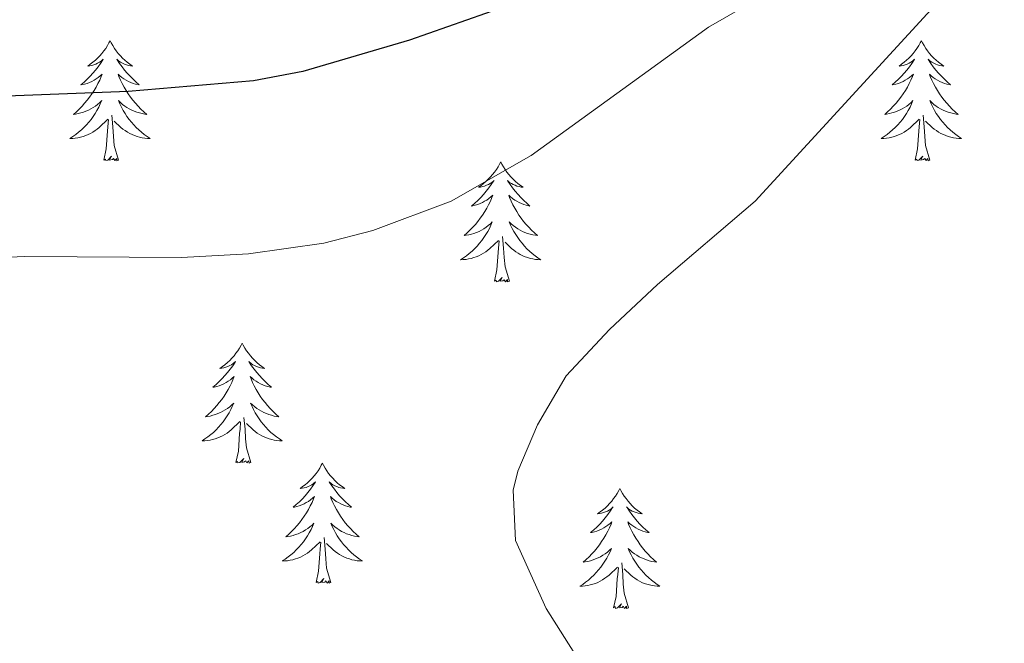
# Model space of a CAD drawing. Units: metres. Extents: x 627571 to 632081, y 706282 to 709335.
# Drawn here: x 630181 to 630278, y 707941 to 708003 of the extents above; entities that cross this region are included whole.
import ezdxf

# ---------------------------------------------------------------- set-up
doc = ezdxf.new("R2010")
doc.units = ezdxf.units.M
doc.header["$MEASUREMENT"] = 0
for name, color, linetype, lineweight in [('Carátula', 7, 'Continuous', 5), ('Elementos auxiliares', 7, 'Continuous', 5), ('Entidades rústicas y varios', 7, 'Continuous', 5), ('Relieve y altimetría', 7, 'Continuous', 5)]:
    doc.layers.add(name, color=color, linetype=linetype, lineweight=lineweight)

msp = doc.modelspace()

# ---------------------------------------------------------------- linework, layer by layer
at = {"layer": 'Carátula', "color": 7, "linetype": 'Continuous', "lineweight": 5}
msp.add_3dface([(627626.91, 706281.92), (632081.13, 706365.16), (632025.63, 709334.65), (627571.41, 709251.41)], dxfattribs=at)
at = {"layer": 'Elementos auxiliares', "color": 250, "linetype": 'Continuous', "lineweight": 5}
msp.add_3dface([(628492.24, 706692.04), (628449.59, 709005.37), (631872.3, 709069.36), (631916.09, 706756.03)], dxfattribs=at)
at = {"layer": 'Entidades rústicas y varios', "color": 92, "linetype": 'Continuous', "lineweight": 5, "flags": 128}
for points in [[(630189.59, 708001.23), (630189.48, 708001.01), (630189.33, 708000.74), (630189.16, 708000.47), (630188.98, 708000.22), (630188.78, 707999.97), (630188.57, 707999.73), (630188.36, 707999.51), (630188.13, 707999.29), (630187.89, 707999.09), (630187.63, 707998.89), (630187.37, 707998.72), (630187.57, 707998.74), (630187.78, 707998.78), (630187.98, 707998.83), (630188.17, 707998.9), (630188.36, 707998.99), (630188.54, 707999.09), (630188.71, 707999.2), (630188.92, 707999.39), (630188.88, 707999.32), (630188.65, 707998.98), (630188.41, 707998.64), (630188.15, 707998.32), (630187.88, 707998), (630187.6, 707997.7), (630187.31, 707997.4), (630187.01, 707997.12), (630186.69, 707996.85), (630186.82, 707996.87), (630187.06, 707996.93), (630187.31, 707997), (630187.54, 707997.09), (630187.77, 707997.19), (630188, 707997.31), (630188.21, 707997.44), (630188.42, 707997.59), (630188.62, 707997.74), (630188.8, 707997.91), (630188.71, 707997.69), (630188.56, 707997.33), (630188.39, 707996.98), (630188.2, 707996.63), (630188, 707996.29), (630187.79, 707995.96), (630187.56, 707995.64), (630187.33, 707995.33), (630187.07, 707995.02), (630186.81, 707994.73), (630186.53, 707994.45), (630186.25, 707994.18), (630185.95, 707993.92), (630186.15, 707993.95), (630186.41, 707993.99), (630186.68, 707994.06), (630186.94, 707994.13), (630187.19, 707994.23), (630187.44, 707994.34), (630187.68, 707994.46), (630187.91, 707994.6), (630188.14, 707994.75), (630188.35, 707994.91), (630188.56, 707995.09), (630188.76, 707995.28), (630188.61, 707994.95), (630188.46, 707994.63), (630188.29, 707994.31), (630188.11, 707994.01), (630187.91, 707993.71), (630187.7, 707993.42), (630187.48, 707993.15), (630187.24, 707992.88), (630187, 707992.62), (630186.74, 707992.37), (630186.47, 707992.14), (630186.19, 707991.92), (630185.9, 707991.71), (630185.61, 707991.52), (630185.88, 707991.53), (630186.14, 707991.55), (630186.4, 707991.59), (630186.66, 707991.65), (630186.92, 707991.72), (630187.17, 707991.81), (630187.41, 707991.91), (630187.65, 707992.03), (630187.88, 707992.16), (630188.1, 707992.31), (630188.31, 707992.46), (630188.52, 707992.63), (630189.36, 707993.43)], [(630189.59, 708001.23), (630189.7, 708001.01), (630189.86, 708000.74), (630190.03, 708000.47), (630190.21, 708000.22), (630190.4, 707999.97), (630190.61, 707999.73), (630190.83, 707999.51), (630191.06, 707999.29), (630191.3, 707999.09), (630191.55, 707998.89), (630191.81, 707998.72), (630191.61, 707998.74), (630191.41, 707998.78), (630191.21, 707998.83), (630191.01, 707998.9), (630190.82, 707998.99), (630190.64, 707999.09), (630190.47, 707999.2), (630190.26, 707999.39), (630190.31, 707999.32), (630190.53, 707998.98), (630190.78, 707998.64), (630191.03, 707998.32), (630191.3, 707998), (630191.58, 707997.7), (630191.87, 707997.4), (630192.18, 707997.12), (630192.49, 707996.85), (630192.37, 707996.87), (630192.12, 707996.93), (630191.88, 707997), (630191.64, 707997.09), (630191.41, 707997.19), (630191.19, 707997.31), (630190.97, 707997.44), (630190.77, 707997.59), (630190.57, 707997.74), (630190.38, 707997.91), (630190.47, 707997.69), (630190.63, 707997.33), (630190.8, 707996.98), (630190.98, 707996.63), (630191.18, 707996.29), (630191.39, 707995.96), (630191.62, 707995.64), (630191.86, 707995.33), (630192.11, 707995.02), (630192.37, 707994.73), (630192.65, 707994.45), (630192.94, 707994.18), (630193.23, 707993.92), (630193.04, 707993.95), (630192.77, 707993.99), (630192.51, 707994.06), (630192.25, 707994.13), (630191.99, 707994.23), (630191.75, 707994.34), (630191.5, 707994.46), (630191.27, 707994.6), (630191.05, 707994.75), (630190.83, 707994.91), (630190.62, 707995.09), (630190.43, 707995.28), (630190.57, 707994.95), (630190.72, 707994.63), (630190.89, 707994.31), (630191.08, 707994.01), (630191.27, 707993.71), (630191.48, 707993.42), (630191.71, 707993.15), (630191.94, 707992.88), (630192.19, 707992.62), (630192.45, 707992.37), (630192.71, 707992.14), (630192.99, 707991.92), (630193.28, 707991.71), (630193.57, 707991.52), (630193.31, 707991.53), (630193.04, 707991.55), (630192.78, 707991.59), (630192.52, 707991.65), (630192.27, 707991.72), (630192.02, 707991.81), (630191.77, 707991.91), (630191.54, 707992.03), (630191.31, 707992.16), (630191.08, 707992.31), (630190.87, 707992.46), (630190.67, 707992.63), (630190.01, 707993.25)], [(630270.1, 708001.23), (630269.99, 708001.01), (630269.83, 708000.74), (630269.66, 708000.47), (630269.48, 708000.22), (630269.29, 707999.97), (630269.08, 707999.73), (630268.86, 707999.51), (630268.63, 707999.29), (630268.39, 707999.09), (630268.14, 707998.89), (630267.88, 707998.72), (630268.08, 707998.74), (630268.28, 707998.78), (630268.48, 707998.83), (630268.68, 707998.9), (630268.87, 707998.99), (630269.05, 707999.09), (630269.22, 707999.2), (630269.43, 707999.39), (630269.38, 707999.32), (630269.15, 707998.98), (630268.91, 707998.64), (630268.65, 707998.32), (630268.39, 707998), (630268.11, 707997.7), (630267.81, 707997.4), (630267.51, 707997.12), (630267.2, 707996.85), (630267.32, 707996.87), (630267.57, 707996.93), (630267.81, 707997), (630268.05, 707997.09), (630268.28, 707997.19), (630268.5, 707997.31), (630268.72, 707997.44), (630268.92, 707997.59), (630269.12, 707997.74), (630269.31, 707997.91), (630269.22, 707997.69), (630269.06, 707997.33), (630268.89, 707996.98), (630268.71, 707996.63), (630268.51, 707996.29), (630268.3, 707995.96), (630268.07, 707995.64), (630267.83, 707995.33), (630267.58, 707995.02), (630267.31, 707994.73), (630267.04, 707994.45), (630266.75, 707994.18), (630266.46, 707993.92), (630266.65, 707993.95), (630266.92, 707993.99), (630267.18, 707994.06), (630267.44, 707994.13), (630267.7, 707994.23), (630267.94, 707994.34), (630268.19, 707994.46), (630268.42, 707994.6), (630268.64, 707994.75), (630268.86, 707994.91), (630269.07, 707995.09), (630269.26, 707995.28), (630269.12, 707994.95), (630268.97, 707994.63), (630268.8, 707994.31), (630268.61, 707994.01), (630268.42, 707993.71), (630268.21, 707993.42), (630267.98, 707993.15), (630267.75, 707992.88), (630267.5, 707992.62), (630267.24, 707992.37), (630266.97, 707992.14), (630266.7, 707991.92), (630266.41, 707991.71), (630266.12, 707991.52), (630266.38, 707991.53), (630266.65, 707991.55), (630266.91, 707991.59), (630267.17, 707991.65), (630267.42, 707991.72), (630267.67, 707991.81), (630267.91, 707991.91), (630268.15, 707992.03), (630268.38, 707992.16), (630268.61, 707992.31), (630268.82, 707992.46), (630269.02, 707992.63), (630269.87, 707993.43)], [(630270.1, 708001.23), (630270.21, 708001.01), (630270.36, 708000.74), (630270.53, 708000.47), (630270.71, 708000.22), (630270.91, 707999.97), (630271.11, 707999.73), (630271.33, 707999.51), (630271.56, 707999.29), (630271.8, 707999.09), (630272.05, 707998.89), (630272.31, 707998.72), (630272.11, 707998.74), (630271.91, 707998.78), (630271.71, 707998.83), (630271.52, 707998.9), (630271.33, 707998.99), (630271.15, 707999.09), (630270.97, 707999.2), (630270.77, 707999.39), (630270.81, 707999.32), (630271.04, 707998.98), (630271.28, 707998.64), (630271.54, 707998.32), (630271.81, 707998), (630272.09, 707997.7), (630272.38, 707997.4), (630272.68, 707997.12), (630272.99, 707996.85), (630272.87, 707996.87), (630272.63, 707996.93), (630272.38, 707997), (630272.15, 707997.09), (630271.92, 707997.19), (630271.69, 707997.31), (630271.48, 707997.44), (630271.27, 707997.59), (630271.07, 707997.74), (630270.89, 707997.91), (630270.97, 707997.69), (630271.13, 707997.33), (630271.3, 707996.98), (630271.49, 707996.63), (630271.69, 707996.29), (630271.9, 707995.96), (630272.13, 707995.64), (630272.36, 707995.33), (630272.61, 707995.02), (630272.88, 707994.73), (630273.15, 707994.45), (630273.44, 707994.18), (630273.74, 707993.92), (630273.54, 707993.95), (630273.27, 707993.99), (630273.01, 707994.06), (630272.75, 707994.13), (630272.5, 707994.23), (630272.25, 707994.34), (630272.01, 707994.46), (630271.77, 707994.6), (630271.55, 707994.75), (630271.33, 707994.91), (630271.13, 707995.09), (630270.93, 707995.28), (630271.07, 707994.95), (630271.23, 707994.63), (630271.4, 707994.31), (630271.58, 707994.01), (630271.78, 707993.71), (630271.99, 707993.42), (630272.21, 707993.15), (630272.45, 707992.88), (630272.69, 707992.62), (630272.95, 707992.37), (630273.22, 707992.14), (630273.5, 707991.92), (630273.79, 707991.71), (630274.08, 707991.52), (630273.81, 707991.53), (630273.55, 707991.55), (630273.29, 707991.59), (630273.03, 707991.65), (630272.77, 707991.72), (630272.52, 707991.81), (630272.28, 707991.91), (630272.04, 707992.03), (630271.81, 707992.16), (630271.59, 707992.31), (630271.38, 707992.46), (630271.17, 707992.63), (630270.51, 707993.25)], [(630188.97, 707989.38), (630189.22, 707990.5), (630189.33, 707992.24), (630189.38, 707992.68), (630189.44, 707993.4)], [(630190.44, 707989.38), (630190.01, 707990.82), (630189.92, 707991.73), (630189.88, 707992.68), (630189.77, 707993.84)], [(630269.48, 707989.38), (630269.72, 707990.5), (630269.84, 707992.24), (630269.88, 707992.68), (630269.95, 707993.4)], [(630270.95, 707989.38), (630270.52, 707990.82), (630270.43, 707991.73), (630270.38, 707992.68), (630270.28, 707993.84)], [(630190.44, 707989.38), (630190.27, 707989.31), (630190.25, 707989.55), (630190.06, 707989.33), (630189.94, 707989.53), (630189.82, 707989.43), (630189.55, 707989.37), (630189.74, 707989.77), (630189.36, 707989.39), (630189.17, 707989.33), (630189.13, 707989.49), (630188.97, 707989.38)], [(630228.36, 707989.21), (630228.25, 707988.99), (630228.09, 707988.71), (630227.92, 707988.45), (630227.74, 707988.19), (630227.55, 707987.94), (630227.34, 707987.71), (630227.12, 707987.48), (630226.89, 707987.26), (630226.65, 707987.06), (630226.4, 707986.87), (630226.14, 707986.69), (630226.34, 707986.71), (630226.54, 707986.75), (630226.74, 707986.81), (630226.94, 707986.88), (630227.13, 707986.96), (630227.31, 707987.06), (630227.48, 707987.17), (630227.69, 707987.36), (630227.65, 707987.3), (630227.41, 707986.95), (630227.17, 707986.62), (630226.92, 707986.29), (630226.65, 707985.98), (630226.37, 707985.67), (630226.08, 707985.38), (630225.77, 707985.09), (630225.46, 707984.82), (630225.58, 707984.85), (630225.83, 707984.9), (630226.07, 707984.98), (630226.31, 707985.07), (630226.54, 707985.17), (630226.76, 707985.29), (630226.98, 707985.42), (630227.19, 707985.56), (630227.38, 707985.72), (630227.57, 707985.89), (630227.48, 707985.67), (630227.33, 707985.31), (630227.15, 707984.95), (630226.97, 707984.61), (630226.77, 707984.27), (630226.56, 707983.93), (630226.33, 707983.61), (630226.09, 707983.3), (630225.84, 707983), (630225.58, 707982.71), (630225.3, 707982.42), (630225.01, 707982.15), (630224.72, 707981.9), (630224.91, 707981.92), (630225.18, 707981.97), (630225.44, 707982.03), (630225.7, 707982.11), (630225.96, 707982.2), (630226.21, 707982.31), (630226.45, 707982.43), (630226.68, 707982.57), (630226.91, 707982.72), (630227.12, 707982.89), (630227.33, 707983.06), (630227.52, 707983.25), (630227.38, 707982.92), (630227.23, 707982.6), (630227.06, 707982.29), (630226.87, 707981.98), (630226.68, 707981.69), (630226.47, 707981.4), (630226.24, 707981.12), (630226.01, 707980.85), (630225.76, 707980.59), (630225.51, 707980.35), (630225.24, 707980.12), (630224.96, 707979.89), (630224.67, 707979.69), (630224.38, 707979.49), (630224.64, 707979.5), (630224.91, 707979.53), (630225.17, 707979.57), (630225.43, 707979.63), (630225.68, 707979.7), (630225.93, 707979.79), (630226.18, 707979.89), (630226.41, 707980), (630226.64, 707980.13), (630226.87, 707980.28), (630227.08, 707980.44), (630227.28, 707980.61), (630228.13, 707981.41)], [(630228.36, 707989.21), (630228.47, 707988.99), (630228.62, 707988.71), (630228.79, 707988.45), (630228.97, 707988.19), (630229.17, 707987.94), (630229.37, 707987.71), (630229.59, 707987.48), (630229.82, 707987.26), (630230.06, 707987.06), (630230.31, 707986.87), (630230.57, 707986.69), (630230.38, 707986.71), (630230.17, 707986.75), (630229.97, 707986.81), (630229.78, 707986.88), (630229.59, 707986.96), (630229.41, 707987.06), (630229.23, 707987.17), (630229.03, 707987.36), (630229.07, 707987.3), (630229.3, 707986.95), (630229.54, 707986.62), (630229.8, 707986.29), (630230.07, 707985.98), (630230.35, 707985.67), (630230.64, 707985.38), (630230.94, 707985.09), (630231.26, 707984.82), (630231.13, 707984.85), (630230.89, 707984.9), (630230.64, 707984.98), (630230.41, 707985.07), (630230.18, 707985.17), (630229.95, 707985.29), (630229.74, 707985.42), (630229.53, 707985.56), (630229.33, 707985.72), (630229.15, 707985.89), (630229.23, 707985.67), (630229.39, 707985.31), (630229.56, 707984.95), (630229.75, 707984.61), (630229.95, 707984.27), (630230.16, 707983.93), (630230.39, 707983.61), (630230.63, 707983.3), (630230.88, 707983), (630231.14, 707982.71), (630231.41, 707982.42), (630231.7, 707982.15), (630232, 707981.9), (630231.8, 707981.92), (630231.54, 707981.97), (630231.27, 707982.03), (630231.01, 707982.11), (630230.76, 707982.2), (630230.51, 707982.31), (630230.27, 707982.43), (630230.04, 707982.57), (630229.81, 707982.72), (630229.59, 707982.89), (630229.39, 707983.06), (630229.19, 707983.25), (630229.33, 707982.92), (630229.49, 707982.6), (630229.66, 707982.29), (630229.84, 707981.98), (630230.04, 707981.69), (630230.25, 707981.4), (630230.47, 707981.12), (630230.71, 707980.85), (630230.95, 707980.59), (630231.21, 707980.35), (630231.48, 707980.12), (630231.76, 707979.89), (630232.05, 707979.69), (630232.34, 707979.49), (630232.07, 707979.5), (630231.81, 707979.53), (630231.55, 707979.57), (630231.29, 707979.63), (630231.03, 707979.7), (630230.78, 707979.79), (630230.54, 707979.89), (630230.3, 707980), (630230.07, 707980.13), (630229.85, 707980.28), (630229.64, 707980.44), (630229.43, 707980.61), (630228.78, 707981.23)], [(630270.95, 707989.38), (630270.77, 707989.31), (630270.75, 707989.55), (630270.57, 707989.33), (630270.44, 707989.53), (630270.32, 707989.43), (630270.05, 707989.37), (630270.25, 707989.77), (630269.86, 707989.39), (630269.68, 707989.33), (630269.63, 707989.49), (630269.48, 707989.38)], [(630227.74, 707977.36), (630227.98, 707978.48), (630228.1, 707980.22), (630228.15, 707980.65), (630228.21, 707981.37)], [(630229.21, 707977.36), (630228.78, 707978.8), (630228.69, 707979.7), (630228.64, 707980.65), (630228.54, 707981.81)], [(630229.21, 707977.36), (630229.03, 707977.29), (630229.02, 707977.53), (630228.83, 707977.31), (630228.71, 707977.51), (630228.58, 707977.4), (630228.31, 707977.35), (630228.51, 707977.74), (630228.13, 707977.36), (630227.94, 707977.31), (630227.9, 707977.47), (630227.74, 707977.36)], [(630202.7, 707971.22), (630202.59, 707971), (630202.43, 707970.73), (630202.27, 707970.46), (630202.08, 707970.21), (630201.89, 707969.96), (630201.68, 707969.72), (630201.46, 707969.49), (630201.23, 707969.28), (630200.99, 707969.07), (630200.74, 707968.88), (630200.48, 707968.71), (630200.68, 707968.73), (630200.89, 707968.77), (630201.08, 707968.82), (630201.28, 707968.89), (630201.47, 707968.98), (630201.65, 707969.07), (630201.82, 707969.19), (630202.03, 707969.38), (630201.99, 707969.31), (630201.76, 707968.97), (630201.51, 707968.63), (630201.26, 707968.31), (630200.99, 707967.99), (630200.71, 707967.69), (630200.42, 707967.39), (630200.11, 707967.11), (630199.8, 707966.84), (630199.93, 707966.86), (630200.17, 707966.92), (630200.41, 707966.99), (630200.65, 707967.08), (630200.88, 707967.18), (630201.1, 707967.3), (630201.32, 707967.43), (630201.53, 707967.58), (630201.72, 707967.73), (630201.91, 707967.9), (630201.82, 707967.68), (630201.67, 707967.32), (630201.5, 707966.97), (630201.31, 707966.62), (630201.11, 707966.28), (630200.9, 707965.95), (630200.67, 707965.63), (630200.43, 707965.31), (630200.18, 707965.01), (630199.92, 707964.72), (630199.64, 707964.44), (630199.36, 707964.17), (630199.06, 707963.91), (630199.25, 707963.93), (630199.52, 707963.98), (630199.79, 707964.05), (630200.04, 707964.12), (630200.3, 707964.22), (630200.55, 707964.33), (630200.79, 707964.45), (630201.02, 707964.59), (630201.25, 707964.74), (630201.46, 707964.9), (630201.67, 707965.08), (630201.86, 707965.27), (630201.72, 707964.94), (630201.57, 707964.62), (630201.4, 707964.3), (630201.22, 707964), (630201.02, 707963.7), (630200.81, 707963.41), (630200.59, 707963.13), (630200.35, 707962.87), (630200.11, 707962.61), (630199.85, 707962.36), (630199.58, 707962.13), (630199.3, 707961.91), (630199.01, 707961.7), (630198.72, 707961.51), (630198.99, 707961.52), (630199.25, 707961.54), (630199.51, 707961.58), (630199.77, 707961.64), (630200.02, 707961.71), (630200.27, 707961.8), (630200.52, 707961.9), (630200.76, 707962.02), (630200.99, 707962.15), (630201.21, 707962.29), (630201.42, 707962.45), (630201.62, 707962.62), (630202.47, 707963.42)], [(630202.7, 707971.22), (630202.81, 707971), (630202.97, 707970.73), (630203.13, 707970.46), (630203.32, 707970.21), (630203.51, 707969.96), (630203.72, 707969.72), (630203.94, 707969.49), (630204.17, 707969.28), (630204.41, 707969.07), (630204.66, 707968.88), (630204.92, 707968.71), (630204.72, 707968.73), (630204.51, 707968.77), (630204.32, 707968.82), (630204.12, 707968.89), (630203.93, 707968.98), (630203.75, 707969.07), (630203.58, 707969.19), (630203.37, 707969.38), (630203.41, 707969.31), (630203.64, 707968.97), (630203.89, 707968.63), (630204.14, 707968.31), (630204.41, 707967.99), (630204.69, 707967.69), (630204.98, 707967.39), (630205.29, 707967.11), (630205.6, 707966.84), (630205.47, 707966.86), (630205.23, 707966.92), (630204.99, 707966.99), (630204.75, 707967.08), (630204.52, 707967.18), (630204.3, 707967.3), (630204.08, 707967.43), (630203.87, 707967.58), (630203.68, 707967.73), (630203.49, 707967.9), (630203.58, 707967.68), (630203.73, 707967.32), (630203.9, 707966.97), (630204.09, 707966.62), (630204.29, 707966.28), (630204.5, 707965.95), (630204.73, 707965.63), (630204.97, 707965.31), (630205.22, 707965.01), (630205.48, 707964.72), (630205.76, 707964.44), (630206.04, 707964.17), (630206.34, 707963.91), (630206.15, 707963.93), (630205.88, 707963.98), (630205.61, 707964.05), (630205.36, 707964.12), (630205.1, 707964.22), (630204.85, 707964.33), (630204.61, 707964.45), (630204.38, 707964.59), (630204.15, 707964.74), (630203.94, 707964.9), (630203.73, 707965.08), (630203.54, 707965.27), (630203.68, 707964.94), (630203.83, 707964.62), (630204, 707964.3), (630204.18, 707964), (630204.38, 707963.7), (630204.59, 707963.41), (630204.81, 707963.13), (630205.05, 707962.87), (630205.29, 707962.61), (630205.55, 707962.36), (630205.82, 707962.13), (630206.1, 707961.91), (630206.39, 707961.7), (630206.68, 707961.51), (630206.41, 707961.52), (630206.15, 707961.54), (630205.89, 707961.58), (630205.63, 707961.64), (630205.38, 707961.71), (630205.13, 707961.8), (630204.88, 707961.9), (630204.64, 707962.02), (630204.41, 707962.15), (630204.19, 707962.29), (630203.98, 707962.45), (630203.78, 707962.62), (630203.12, 707963.24)], [(630203.55, 707959.37), (630203.12, 707960.81), (630203.03, 707961.72), (630202.99, 707962.67), (630202.88, 707963.83)], [(630202.08, 707959.37), (630202.33, 707960.49), (630202.44, 707962.23), (630202.49, 707962.67), (630202.55, 707963.39)], [(630203.55, 707959.37), (630203.38, 707959.3), (630203.36, 707959.54), (630203.17, 707959.32), (630203.05, 707959.52), (630202.93, 707959.42), (630202.66, 707959.36), (630202.85, 707959.75), (630202.47, 707959.37), (630202.28, 707959.32), (630202.24, 707959.48), (630202.08, 707959.37)], [(630210.66, 707959.3), (630210.55, 707959.09), (630210.39, 707958.81), (630210.23, 707958.54), (630210.04, 707958.29), (630209.85, 707958.04), (630209.64, 707957.8), (630209.42, 707957.57), (630209.19, 707957.36), (630208.95, 707957.16), (630208.7, 707956.97), (630208.44, 707956.79), (630208.64, 707956.81), (630208.85, 707956.85), (630209.04, 707956.9), (630209.24, 707956.97), (630209.43, 707957.06), (630209.61, 707957.16), (630209.78, 707957.27), (630209.99, 707957.46), (630209.95, 707957.39), (630209.72, 707957.05), (630209.47, 707956.71), (630209.22, 707956.39), (630208.95, 707956.07), (630208.67, 707955.77), (630208.38, 707955.47), (630208.07, 707955.19), (630207.76, 707954.92), (630207.89, 707954.94), (630208.13, 707955), (630208.37, 707955.07), (630208.61, 707955.16), (630208.84, 707955.26), (630209.06, 707955.38), (630209.28, 707955.51), (630209.49, 707955.66), (630209.68, 707955.81), (630209.87, 707955.98), (630209.78, 707955.76), (630209.63, 707955.4), (630209.46, 707955.05), (630209.27, 707954.7), (630209.07, 707954.36), (630208.86, 707954.03), (630208.63, 707953.71), (630208.39, 707953.39), (630208.14, 707953.09), (630207.88, 707952.8), (630207.6, 707952.52), (630207.32, 707952.25), (630207.02, 707951.99), (630207.21, 707952.02), (630207.48, 707952.06), (630207.75, 707952.13), (630208, 707952.21), (630208.26, 707952.3), (630208.51, 707952.41), (630208.75, 707952.53), (630208.98, 707952.67), (630209.21, 707952.82), (630209.42, 707952.98), (630209.63, 707953.16), (630209.82, 707953.35), (630209.68, 707953.02), (630209.53, 707952.7), (630209.36, 707952.38), (630209.18, 707952.08), (630208.98, 707951.78), (630208.77, 707951.49), (630208.55, 707951.22), (630208.31, 707950.95), (630208.07, 707950.69), (630207.81, 707950.45), (630207.54, 707950.21), (630207.26, 707949.99), (630206.97, 707949.78), (630206.68, 707949.59), (630206.95, 707949.6), (630207.21, 707949.62), (630207.47, 707949.66), (630207.73, 707949.72), (630207.98, 707949.79), (630208.23, 707949.88), (630208.48, 707949.98), (630208.72, 707950.1), (630208.95, 707950.23), (630209.17, 707950.37), (630209.38, 707950.53), (630209.58, 707950.7), (630210.43, 707951.5)], [(630210.66, 707959.3), (630210.77, 707959.09), (630210.93, 707958.81), (630211.09, 707958.54), (630211.28, 707958.29), (630211.47, 707958.04), (630211.68, 707957.8), (630211.9, 707957.57), (630212.13, 707957.36), (630212.37, 707957.16), (630212.62, 707956.97), (630212.88, 707956.79), (630212.68, 707956.81), (630212.47, 707956.85), (630212.28, 707956.9), (630212.08, 707956.97), (630211.89, 707957.06), (630211.71, 707957.16), (630211.54, 707957.27), (630211.33, 707957.46), (630211.37, 707957.39), (630211.6, 707957.05), (630211.85, 707956.71), (630212.1, 707956.39), (630212.37, 707956.07), (630212.65, 707955.77), (630212.94, 707955.47), (630213.25, 707955.19), (630213.56, 707954.92), (630213.43, 707954.94), (630213.19, 707955), (630212.95, 707955.07), (630212.71, 707955.16), (630212.48, 707955.26), (630212.26, 707955.38), (630212.04, 707955.51), (630211.83, 707955.66), (630211.64, 707955.81), (630211.45, 707955.98), (630211.54, 707955.76), (630211.69, 707955.4), (630211.86, 707955.05), (630212.05, 707954.7), (630212.25, 707954.36), (630212.46, 707954.03), (630212.69, 707953.71), (630212.93, 707953.39), (630213.18, 707953.09), (630213.44, 707952.8), (630213.72, 707952.52), (630214, 707952.25), (630214.3, 707951.99), (630214.11, 707952.02), (630213.84, 707952.06), (630213.57, 707952.13), (630213.32, 707952.21), (630213.06, 707952.3), (630212.81, 707952.41), (630212.57, 707952.53), (630212.34, 707952.67), (630212.11, 707952.82), (630211.9, 707952.98), (630211.69, 707953.16), (630211.5, 707953.35), (630211.64, 707953.02), (630211.79, 707952.7), (630211.96, 707952.38), (630212.14, 707952.08), (630212.34, 707951.78), (630212.55, 707951.49), (630212.77, 707951.22), (630213.01, 707950.95), (630213.25, 707950.69), (630213.51, 707950.45), (630213.78, 707950.21), (630214.06, 707949.99), (630214.35, 707949.78), (630214.64, 707949.59), (630214.37, 707949.6), (630214.11, 707949.62), (630213.85, 707949.66), (630213.59, 707949.72), (630213.34, 707949.79), (630213.09, 707949.88), (630212.84, 707949.98), (630212.6, 707950.1), (630212.37, 707950.23), (630212.15, 707950.37), (630211.94, 707950.53), (630211.74, 707950.7), (630211.08, 707951.32)], [(630240.17, 707956.8), (630240.06, 707956.58), (630239.91, 707956.3), (630239.74, 707956.04), (630239.56, 707955.78), (630239.37, 707955.53), (630239.16, 707955.29), (630238.94, 707955.07), (630238.71, 707954.85), (630238.47, 707954.65), (630238.22, 707954.46), (630237.96, 707954.28), (630238.16, 707954.3), (630238.36, 707954.34), (630238.56, 707954.39), (630238.75, 707954.46), (630238.94, 707954.55), (630239.12, 707954.65), (630239.3, 707954.76), (630239.5, 707954.95), (630239.46, 707954.89), (630239.23, 707954.54), (630238.99, 707954.21), (630238.73, 707953.88), (630238.47, 707953.56), (630238.19, 707953.26), (630237.89, 707952.96), (630237.59, 707952.68), (630237.28, 707952.41), (630237.4, 707952.43), (630237.65, 707952.49), (630237.89, 707952.56), (630238.13, 707952.65), (630238.36, 707952.75), (630238.58, 707952.87), (630238.79, 707953), (630239, 707953.15), (630239.2, 707953.31), (630239.39, 707953.48), (630239.3, 707953.25), (630239.14, 707952.89), (630238.97, 707952.54), (630238.79, 707952.19), (630238.59, 707951.85), (630238.37, 707951.52), (630238.15, 707951.2), (630237.91, 707950.89), (630237.66, 707950.58), (630237.39, 707950.29), (630237.12, 707950.01), (630236.83, 707949.74), (630236.53, 707949.48), (630236.73, 707949.51), (630237, 707949.55), (630237.26, 707949.62), (630237.52, 707949.7), (630237.77, 707949.79), (630238.02, 707949.9), (630238.26, 707950.02), (630238.5, 707950.16), (630238.72, 707950.31), (630238.94, 707950.47), (630239.14, 707950.65), (630239.34, 707950.84), (630239.2, 707950.51), (630239.04, 707950.19), (630238.87, 707949.88), (630238.69, 707949.57), (630238.49, 707949.27), (630238.28, 707948.99), (630238.06, 707948.71), (630237.83, 707948.44), (630237.58, 707948.18), (630237.32, 707947.94), (630237.05, 707947.7), (630236.77, 707947.48), (630236.49, 707947.27), (630236.19, 707947.08), (630236.46, 707947.09), (630236.72, 707947.11), (630236.99, 707947.16), (630237.24, 707947.21), (630237.5, 707947.29), (630237.75, 707947.37), (630237.99, 707947.47), (630238.23, 707947.59), (630238.46, 707947.72), (630238.68, 707947.87), (630238.9, 707948.03), (630239.1, 707948.19), (630239.95, 707948.99)], [(630240.17, 707956.8), (630240.29, 707956.58), (630240.44, 707956.3), (630240.61, 707956.04), (630240.79, 707955.78), (630240.99, 707955.53), (630241.19, 707955.29), (630241.41, 707955.07), (630241.64, 707954.85), (630241.88, 707954.65), (630242.13, 707954.46), (630242.39, 707954.28), (630242.19, 707954.3), (630241.99, 707954.34), (630241.79, 707954.39), (630241.6, 707954.46), (630241.41, 707954.55), (630241.23, 707954.65), (630241.05, 707954.76), (630240.85, 707954.95), (630240.89, 707954.89), (630241.12, 707954.54), (630241.36, 707954.21), (630241.62, 707953.88), (630241.89, 707953.56), (630242.17, 707953.26), (630242.46, 707952.96), (630242.76, 707952.68), (630243.07, 707952.41), (630242.95, 707952.43), (630242.7, 707952.49), (630242.46, 707952.56), (630242.23, 707952.65), (630241.99, 707952.75), (630241.77, 707952.87), (630241.55, 707953), (630241.35, 707953.15), (630241.15, 707953.31), (630240.96, 707953.48), (630241.05, 707953.25), (630241.21, 707952.89), (630241.38, 707952.54), (630241.56, 707952.19), (630241.76, 707951.85), (630241.98, 707951.52), (630242.2, 707951.2), (630242.44, 707950.89), (630242.69, 707950.58), (630242.96, 707950.29), (630243.23, 707950.01), (630243.52, 707949.74), (630243.82, 707949.48), (630243.62, 707949.51), (630243.35, 707949.55), (630243.09, 707949.62), (630242.83, 707949.7), (630242.58, 707949.79), (630242.33, 707949.9), (630242.09, 707950.02), (630241.85, 707950.16), (630241.63, 707950.31), (630241.41, 707950.47), (630241.21, 707950.65), (630241.01, 707950.84), (630241.15, 707950.51), (630241.31, 707950.19), (630241.48, 707949.88), (630241.66, 707949.57), (630241.86, 707949.27), (630242.07, 707948.99), (630242.29, 707948.71), (630242.52, 707948.44), (630242.77, 707948.18), (630243.03, 707947.94), (630243.3, 707947.7), (630243.58, 707947.48), (630243.87, 707947.27), (630244.15, 707947.08), (630243.89, 707947.09), (630243.63, 707947.11), (630243.37, 707947.16), (630243.11, 707947.21), (630242.85, 707947.29), (630242.6, 707947.37), (630242.36, 707947.47), (630242.12, 707947.59), (630241.89, 707947.72), (630241.67, 707947.87), (630241.45, 707948.03), (630241.25, 707948.19), (630240.59, 707948.81)], [(630211.51, 707947.45), (630211.08, 707948.89), (630210.99, 707949.8), (630210.95, 707950.75), (630210.84, 707951.91)], [(630210.04, 707947.45), (630210.29, 707948.57), (630210.4, 707950.31), (630210.45, 707950.75), (630210.51, 707951.47)], [(630239.56, 707944.95), (630239.8, 707946.06), (630239.91, 707947.81), (630239.96, 707948.24), (630240.03, 707948.96)], [(630241.03, 707944.95), (630240.6, 707946.39), (630240.51, 707947.29), (630240.46, 707948.24), (630240.36, 707949.4)], [(630211.51, 707947.45), (630211.34, 707947.39), (630211.32, 707947.62), (630211.13, 707947.4), (630211.01, 707947.61), (630210.89, 707947.5), (630210.62, 707947.44), (630210.81, 707947.84), (630210.43, 707947.46), (630210.24, 707947.4), (630210.2, 707947.56), (630210.04, 707947.45)], [(630241.03, 707944.95), (630240.85, 707944.88), (630240.83, 707945.12), (630240.64, 707944.89), (630240.52, 707945.1), (630240.4, 707944.99), (630240.13, 707944.93), (630240.33, 707945.33), (630239.94, 707944.95), (630239.75, 707944.89), (630239.71, 707945.06), (630239.56, 707944.95)]]:
    msp.add_lwpolyline(points, dxfattribs=at)
at = {"layer": 'Relieve y altimetría', "color": 30, "linetype": 'Continuous', "lineweight": 5, "flags": 128}
for points, elevation in [([(630130.39, 707941.35), (630124.72, 707944.96), (630121.09, 707948.29), (630120.33, 707949.39), (630118.83, 707954.21), (630120.31, 707961.3), (630123.15, 707967.3), (630126.26, 707971.2), (630131.57, 707974.94), (630137.95, 707977.3), (630141.45, 707978.04), (630150.76, 707978.89), (630164.91, 707979.12), (630181.13, 707979.81), (630196.68, 707979.71), (630203.32, 707980.08), (630210.81, 707981.15), (630215.65, 707982.38), (630223.45, 707985.31), (630231.37, 707989.85), (630248.97, 708002.58), (630257.26, 708007.37), (630275.51, 708021.21), (630304.16, 708044.13)], 580), ([(630236.11, 707939.74), (630232.87, 707944.88), (630229.82, 707951.61), (630229.58, 707956.63), (630230.05, 707958.52), (630232.01, 707963.11), (630234.86, 707967.96), (630239.15, 707972.56), (630243.91, 707977.03), (630253.6, 707985.31), (630270.67, 708003.9), (630293.29, 708025.59)], 585)]:
    msp.add_lwpolyline(points, dxfattribs=dict(at, elevation=elevation))
at = {"layer": 'Relieve y altimetría', "color": 30, "linetype": 'Continuous', "lineweight": 25, "elevation": 575, "flags": 128}
msp.add_lwpolyline([(630283.57, 708038.91), (630269.59, 708027.99), (630240.01, 708009.75), (630230.62, 708005.27), (630219.29, 708001.29), (630208.73, 707998.16), (630203.81, 707997.24), (630191.4, 707996.18), (630175, 707995.57), (630161.86, 707996.12), (630145.97, 707996.32), (630140.93, 707996.04), (630130.48, 707994.15), (630118.78, 707991.37), (630113.15, 707988.86), (630108.99, 707986.01), (630105.11, 707982.87), (630101.64, 707978.74), (630099.01, 707974.48), (630096.53, 707968.39), (630094.65, 707962.39), (630093.76, 707957.46), (630094.38, 707951.96), (630098.36, 707941.14)], dxfattribs=at)

doc.saveas('drawing.dxf')
